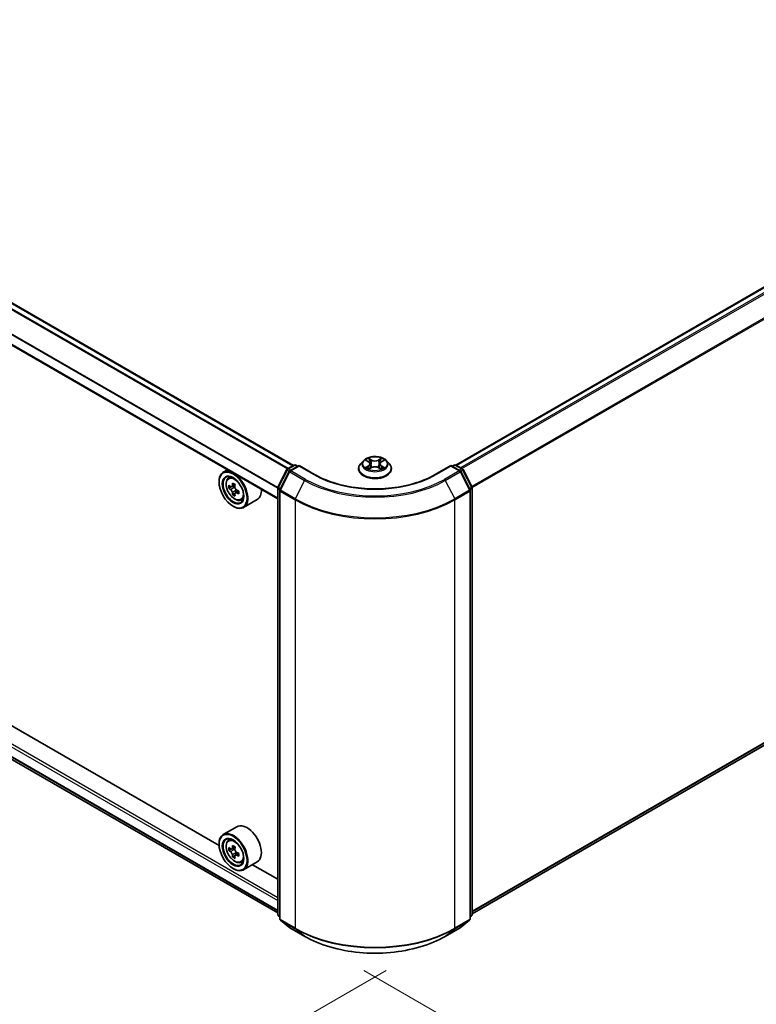
# Model space of a CAD drawing. Units: millimetres. Extents: x 36 to 10067, y 20 to 1846.
# Drawn here: x 164 to 211, y 508 to 571 of the extents above; entities that cross this region are included whole.
import ezdxf

# ---------------------------------------------------------------- set-up
doc = ezdxf.new("R2010")
doc.units = ezdxf.units.MM
doc.header["$LTSCALE"] = 2.5
doc.layers.get('Defpoints').update_dxf_attribs({"lineweight": 25})
for name, color, linetype, lineweight in [('Dimension (ISO)', 7, 'Continuous', 18), ('Visible (ISO)', 7, 'Continuous', 35), ('Visible Narrow (ISO)', 7, 'Continuous', 25)]:
    doc.layers.add(name, color=color, linetype=linetype, lineweight=lineweight)
doc.styles.add('Note Text (TK)', font='MS PGothic.ttf')
doc.dimstyles.new('Default - Method 1b (TK)', dxfattribs={"dimscale": 2.5, "dimtxt": 2.5, "dimasz": 2.5, "dimexe": 1, "dimexo": 1.5, "dimgap": 1, "dimtad": 1, "dimdsep": 46, "dimtxsty": 'Note Text (TK)', "dimblk": 'OPEN', "dimcen": 0.09, "dimdle": 5, "dimclrd": 100, "dimclre": 100, "dimclrt": 7, "dimadec": 1, "dimazin": 1, "dimtfac": 1, "dimtmove": 0, "dimatfit": 3, "dimldrblk": 'OPEN', "dimfxl": 1, "dimtolj": 1, "dimlwd": -1, "dimlwe": -1, "dimarcsym": 0})

# ---------------------------------------------------------------- blocks, each defined once
blk = doc.blocks.new('_Open')
at = {"color": 0, "linetype": 'ByBlock', "lineweight": -2}
for p, q in [((-1, 0.1667), (0, 0)), ((-1, -0.1667), (0, 0)), ((0, 0), (-1, 0))]:
    blk.add_line(p, q, dxfattribs=at)
blk = doc.blocks.new('*D22')
at = {"layer": 'Defpoints', "color": 0}
for p in [(81.178, 572.941), (191.253, 512.638), (164.694, 497.304)]:
    blk.add_point(p, dxfattribs=at)
at = {"layer": 'Dimension (ISO)', "color": 100}
for p, q in [((77.441, 570.783), (55.699, 558.231)), ((63.584, 556.511), (159.301, 500.463)), ((187.516, 510.481), (162.203, 495.866))]:
    blk.add_line(p, q, dxfattribs=at)
at = {"layer": 'Dimension (ISO)', "color": 100, "xscale": 6.25, "yscale": 6.25, "zscale": 6.25}
for p, rotation in [((58.191, 559.669), 149.6482070321273), ((164.694, 497.304), 329.6482070321273)]:
    blk.add_blockref('_Open', p, dxfattribs=dict(at, rotation=rotation))
at = {"layer": 'Dimension (ISO)', "color": 7, "insert": (109.001, 535.768), "char_height": 6.25, "attachment_point": 4, "rotation": 329.64821, "style": 'Note Text (TK)'}
blk.add_mtext('\\A1;{\\Q29.648;\\W0.819;\\H0.816x;430}', dxfattribs=at)
blk = doc.blocks.new('*D23')
at = {"layer": 'Defpoints', "color": 0}
for p in [(292.443, 572.941), (182.368, 512.638), (212.428, 495.283)]:
    blk.add_point(p, dxfattribs=at)
at = {"layer": 'Dimension (ISO)', "color": 100}
for p, q in [((296.18, 570.783), (321.423, 556.209)), ((313.538, 554.489), (217.822, 498.441)), ((186.105, 510.481), (214.92, 493.844))]:
    blk.add_line(p, q, dxfattribs=at)
at = {"layer": 'Dimension (ISO)', "color": 100, "xscale": 6.25, "yscale": 6.25, "zscale": 6.25}
for p, rotation in [((318.932, 557.648), 30.35179296787212), ((212.428, 495.283), 210.3517929678722)]:
    blk.add_blockref('_Open', p, dxfattribs=dict(at, rotation=rotation))
at = {"layer": 'Dimension (ISO)', "color": 7, "insert": (259.288, 528.574), "char_height": 6.25, "attachment_point": 4, "rotation": 30.35179, "style": 'Note Text (TK)'}
blk.add_mtext('\\A1;{\\Q-29.648;\\W0.819;\\H0.816x;430}', dxfattribs=at)

msp = doc.modelspace()

# ---------------------------------------------------------------- linework, layer by layer
at = {"layer": 'Visible (ISO)'}
for p, q in [((181.6586, 542.3851), (85.7729, 597.7447)), ((287.8478, 597.803), (191.9116, 542.4142)), ((180.6676, 540.2895), (84.8072, 595.6345)), ((85.4043, 569.1138), (180.6676, 514.1135)), ((192.9532, 514.0568), (288.2225, 569.0606)), ((176.9636, 518.3776), (134.1161, 543.1156)), ((186.0779, 542.687), (185.9008, 542.4893)), ((186.2524, 542.7089), (186.4038, 542.6181)), ((186.4972, 542.4934), (186.5264, 542.2208)), ((187.1236, 542.4924), (187.0943, 542.2197)), ((187.2175, 542.6175), (187.3694, 542.7081)), ((187.5428, 542.687), (187.72, 542.4893)), ((177.5004, 542.118), (177.2277, 541.9606)), ((180.6792, 541.0154), (181.2453, 542.1265)), ((181.3966, 542.0097), (180.8055, 540.8495)), ((181.2872, 542.1707), (181.706, 542.4125)), ((182.0121, 542.3851), (181.4385, 542.0539)), ((181.8132, 542.4125), (181.9364, 542.3414)), ((182.0121, 542.3489), (182.0121, 542.3851)), ((183.0001, 541.8147), (182.0121, 542.3851)), ((185.7747, 542.1739), (185.7747, 542.1858)), ((186.431, 542.1677), (186.5892, 542.2557)), ((187.0305, 542.2553), (187.1882, 542.1672)), ((187.8461, 542.1739), (187.8461, 542.1858)), ((191.6086, 542.3851), (190.6206, 541.8147)), ((191.6086, 542.3851), (191.6086, 542.3489)), ((192.1823, 542.0539), (191.6086, 542.3851)), ((191.6844, 542.3414), (191.8076, 542.4125)), ((191.9147, 542.4125), (192.3336, 542.1707)), ((192.8152, 540.8495), (192.2242, 542.0097)), ((192.3755, 542.1265), (192.9415, 541.0154)), ((176.9614, 541.3428), (176.9614, 541.372)), ((177.5443, 541.5815), (177.6634, 541.6861)), ((177.7333, 541.0414), (177.5839, 540.9551)), ((177.9771, 541.172), (177.7636, 541.0488)), ((177.8035, 541.0718), (177.9115, 541.0094)), ((177.9702, 540.6314), (177.8206, 540.545)), ((178.205, 540.7768), (177.9916, 540.6536)), ((178.0315, 540.8016), (178.0314, 540.6766)), ((180.6676, 514.0163), (180.6676, 540.9668)), ((180.7938, 540.8008), (180.7938, 513.7448)), ((192.8269, 513.7448), (192.8269, 540.8008)), ((192.9532, 540.9668), (192.9532, 514.0163)), ((178.3434, 540.1974), (178.4936, 540.2482)), ((179.372, 540.2294), (178.5134, 539.7336)), ((177.8453, 539.8119), (177.8705, 539.7973)), ((178.0863, 519.5652), (177.2277, 519.0695)), ((176.9614, 518.4518), (176.9614, 518.4809)), ((177.5443, 518.6904), (177.6634, 518.7951)), ((177.9788, 518.2819), (177.7645, 518.1582)), ((177.7309, 518.151), (177.5835, 518.0659)), ((177.8049, 518.1815), (177.9112, 518.1196)), ((177.9712, 517.7429), (177.8191, 517.6552)), ((178.2033, 517.8848), (177.9907, 517.762)), ((178.0306, 517.9115), (178.03, 517.7847)), ((178.3434, 517.3063), (178.4936, 517.3571)), ((179.372, 517.3383), (178.5134, 516.8426)), ((180.6676, 516.2391), (179.0678, 517.1627)), ((177.8453, 516.9208), (177.8705, 516.9062)), ((180.7938, 513.8631), (180.7074, 513.933)), ((192.9134, 513.933), (192.8269, 513.8631)), ((180.8336, 513.6615), (181.4247, 513.1838)), ((192.196, 513.1838), (192.7871, 513.6615)), ((181.4385, 513.1743), (182.3729, 512.6348)), ((191.2479, 512.6348), (192.1823, 513.1743))]:
    msp.add_line(p, q, dxfattribs=at)
for centre, start, end in [((181.3407, 542.0779), 120, 153.004492), ((181.492, 541.9611), 120, 153.004492), ((181.7596, 542.3197), 60, 120), ((191.8611, 542.3197), 60, 120), ((192.1287, 541.9611), 26.995508, 60), ((192.28, 542.0779), 26.995508, 60), ((180.7747, 540.9668), 153.004492, 180), ((180.901, 540.8008), 153.004492, 180), ((192.7198, 540.8008), 0, 26.995508), ((192.846, 540.9668), 0, 26.995508), ((180.7747, 514.0163), 180, 231.051724), ((192.846, 514.0163), 308.948276, 0), ((180.901, 513.7448), 180, 231.051724), ((192.7198, 513.7448), 308.948276, 0), ((181.492, 513.2671), 231.051724, 240), ((192.1287, 513.2671), 300, 308.948276)]:
    msp.add_arc(centre, 0.1071, start, end, dxfattribs=at)
for centre, major_axis in [((177.8453, 540.8325), (-0.625, 1.0825)), ((177.8453, 540.8325), (0.4821, -0.8351)), ((177.8453, 517.9414), (-0.625, 1.0825)), ((177.8453, 517.9414), (0.4821, -0.8351))]:
    msp.add_ellipse(centre, major_axis=major_axis, ratio=0.5773503, dxfattribs=at)
for centre, major_axis, ratio, start_param, end_param in [((177.8705, 540.8471), (0.6429, -1.1135), 0.5773503, 5.4977871, 10.2101761), ((177.8705, 540.8471), (0.4643, -0.8042), 0.5773503, 2.375245, 7.049533), ((179.6282, 541.953), (-1.2979, -2.247), 0.5772059, 5.3250127, 5.389314), ((179.7072, 542.2719), (-2.5587, 0.0006), 0.5774946, 0.7418901, 0.8291563), ((179.3914, 542.0898), (-1.2798, -2.2156), 0.5772059, 5.454279, 5.5415452), ((179.7071, 541.9986), (-2.5949, 0.0006), 0.5774946, 0.6126238, 0.6769251), ((179.7071, 541.8163), (2.5949, -0.0006), 0.5774946, 3.7542164, 3.8185178), ((179.6282, 541.953), (-1.2979, -2.247), 0.5772059, 5.6065102, 5.6708115), ((177.9115, 540.8709), (0.0848, -0.1469), 0.5773503, 1.7944263, 2.3559445), ((179.786, 541.8619), (1.2979, 2.247), 0.5772059, 2.18342, 2.2477214), ((177.9115, 540.8709), (0.0848, -0.1469), 0.5773503, 0.7851482, 1.3458951), ((179.7071, 541.9986), (-2.5949, 0.0006), 0.5774946, 0.8941213, 0.9584226), ((179.7071, 541.8163), (2.5949, -0.0006), 0.5774946, 4.0357139, 4.1000153), ((180.0228, 541.7251), (1.2798, 2.2156), 0.5772059, 2.3126864, 2.3999525), ((178.7291, 541.3428), (0.6429, -1.1135), 0.5773503, 0, 0.8481438), ((179.707, 541.543), (2.5587, -0.0006), 0.5774946, 3.8834828, 3.9707489), ((179.786, 541.8619), (1.2979, 2.247), 0.5772059, 2.4649175, 2.5292189), ((178.7291, 518.4518), (0.6429, -1.1135), 0.5773503, 0, 3.1415927), ((177.8705, 517.956), (0.6429, -1.1135), 0.5773503, 5.4977871, 10.2101761), ((177.8705, 517.956), (0.4643, -0.8042), 0.5773503, 2.375245, 7.049533), ((179.3914, 519.2004), (-1.2885, -2.2105), 0.5745609, 5.4565524, 5.5438185), ((179.7075, 519.1073), (-2.5949, 0.0109), 0.5801263, 0.6149203, 0.6792216), ((179.6282, 519.0624), (-1.3068, -2.2418), 0.5745609, 5.327286, 5.3915874), ((179.7086, 519.38), (-2.5586, 0.0107), 0.5801263, 0.7441866, 0.8314528), ((179.786, 518.9704), (1.3068, 2.2418), 0.5745609, 2.1856934, 2.2499947), ((179.7067, 518.9255), (2.5949, -0.0109), 0.5801263, 3.7565129, 3.8208143), ((179.6282, 519.0624), (-1.3068, -2.2418), 0.5745609, 5.6087835, 5.6730849), ((179.7056, 518.6528), (2.5586, -0.0107), 0.5801263, 3.8857793, 3.9730454), ((177.9106, 517.9814), (0.0848, -0.1469), 0.5773503, 1.7826456, 2.3513747), ((179.786, 518.9704), (1.3068, 2.2418), 0.5745609, 2.4671909, 2.5314922), ((177.9106, 517.9814), (0.0848, -0.1469), 0.5773503, 0.7805784, 1.3344379), ((179.7067, 518.9255), (2.5949, -0.0109), 0.5801263, 4.0380104, 4.1023118), ((179.7075, 519.1073), (-2.5949, 0.0109), 0.5801263, 0.8964178, 0.9607191), ((180.0228, 518.8324), (1.2885, 2.2105), 0.5745609, 2.3149597, 2.4022259)]:
    msp.add_ellipse(centre, major_axis=major_axis, ratio=ratio, start_param=start_param, end_param=end_param, dxfattribs=at)
for points, knots in [([(185.9008, 542.4893), (185.8848, 542.4715), (185.8702, 542.4531), (185.8438, 542.4152), (185.832, 542.3956), (185.8116, 542.3556), (185.8029, 542.335), (185.7889, 542.2933), (185.7836, 542.272), (185.7765, 542.2291), (185.7747, 542.2074), (185.7747, 542.1858)], [3.45073484, 3.45073484, 3.45073484, 3.45073484, 3.54624817, 3.54624817, 3.64176149, 3.64176149, 3.73727481, 3.73727481, 3.83278813, 3.83278813, 3.92830146, 3.92830146, 3.92830146, 3.92830146]), ([(187.5428, 542.687), (187.499, 542.7359), (187.4433, 542.7788), (187.312, 542.8526), (187.2355, 542.883), (187.0713, 542.9274), (186.9837, 542.9414), (186.8061, 542.9522), (186.7161, 542.949), (186.542, 542.9258), (186.458, 542.9058), (186.3034, 542.8501), (186.2331, 542.8143), (186.1374, 542.7458), (186.1054, 542.7176), (186.0779, 542.687)], [1.2642754, 1.2642754, 1.2642754, 1.2642754, 1.5852883, 1.5852883, 1.9197169, 1.9197169, 2.2527944, 2.2527944, 2.5841078, 2.5841078, 2.9158437, 2.9158437, 3.2498217, 3.2498217, 3.4507348, 3.4507348, 3.4507348, 3.4507348]), ([(186.4972, 542.4934), (186.4961, 542.5031), (186.4939, 542.5127), (186.4872, 542.5314), (186.4828, 542.5405), (186.4719, 542.5581), (186.4654, 542.5666), (186.4507, 542.5827), (186.4424, 542.5904), (186.4243, 542.6049), (186.4144, 542.6117), (186.4038, 542.6181)], [0.84861216, 0.84861216, 0.84861216, 0.84861216, 0.98955833, 0.98955833, 1.13050451, 1.13050451, 1.27145068, 1.27145068, 1.41239686, 1.41239686, 1.55334303, 1.55334303, 1.55334303, 1.55334303]), ([(187.2175, 542.6175), (187.2069, 542.6111), (187.1969, 542.6043), (187.1787, 542.5898), (187.1704, 542.5821), (187.1555, 542.5659), (187.149, 542.5574), (187.1381, 542.5398), (187.1336, 542.5306), (187.1269, 542.5118), (187.1246, 542.5021), (187.1236, 542.4924)], [3.15904595, 3.15904595, 3.15904595, 3.15904595, 3.30051638, 3.30051638, 3.44198681, 3.44198681, 3.58345724, 3.58345724, 3.72492767, 3.72492767, 3.8663981, 3.8663981, 3.8663981, 3.8663981]), ([(187.8461, 542.1858), (187.8461, 542.2074), (187.8443, 542.2291), (187.8372, 542.272), (187.8318, 542.2933), (187.8178, 542.335), (187.8092, 542.3556), (187.7887, 542.3956), (187.777, 542.4152), (187.7506, 542.4531), (187.7359, 542.4715), (187.72, 542.4893)], [0.7867088, 0.7867088, 0.7867088, 0.7867088, 0.88222212, 0.88222212, 0.97773545, 0.97773545, 1.07324877, 1.07324877, 1.16876209, 1.16876209, 1.26427541, 1.26427541, 1.26427541, 1.26427541]), ([(185.7747, 542.1739), (185.7747, 542.11), (185.7915, 542.0463), (185.8568, 541.9243), (185.9064, 541.8662), (186.0345, 541.7609), (186.1141, 541.7141), (186.294, 541.6377), (186.3945, 541.6081), (186.6058, 541.5693), (186.7165, 541.5599), (186.9373, 541.5619), (187.0474, 541.5734), (187.2561, 541.6161), (187.3547, 541.6474), (187.5307, 541.7272), (187.6081, 541.7757), (187.733, 541.8859), (187.7807, 541.9475), (187.8339, 542.0651), (187.8461, 542.1194), (187.8461, 542.1739)], [3.9283015, 3.9283015, 3.9283015, 3.9283015, 4.228012, 4.228012, 4.540423, 4.540423, 4.8649161, 4.8649161, 5.190644, 5.190644, 5.5153945, 5.5153945, 5.8397493, 5.8397493, 6.1645834, 6.1645834, 6.4903808, 6.4903808, 6.8142959, 6.8142959, 7.0698941, 7.0698941, 7.0698941, 7.0698941]), ([(186.3201, 542.244), (186.3265, 542.2386), (186.3335, 542.2332), (186.3485, 542.2225), (186.3565, 542.2171), (186.3735, 542.2065), (186.3825, 542.2013), (186.4014, 542.191), (186.4113, 542.186), (186.4277, 542.1783), (186.4339, 542.1755), (186.4402, 542.1728)], [4.53488429, 4.53488429, 4.53488429, 4.53488429, 4.60504023, 4.60504023, 4.67519617, 4.67519617, 4.7453521, 4.7453521, 4.81550804, 4.81550804, 4.85620307, 4.85620307, 4.85620307, 4.85620307]), ([(187.0305, 542.2553), (187.0067, 542.2686), (186.9796, 542.2797), (186.9213, 542.2964), (186.8901, 542.3021), (186.8263, 542.3079), (186.7936, 542.3079), (186.7297, 542.3023), (186.6985, 542.2966), (186.6402, 542.2799), (186.6131, 542.2689), (186.5892, 542.2557)], [1.5882496, 1.5882496, 1.5882496, 1.5882496, 1.8954276, 1.8954276, 2.2026055, 2.2026055, 2.5097835, 2.5097835, 2.8169614, 2.8169614, 3.1241394, 3.1241394, 3.1241394, 3.1241394]), ([(187.1792, 542.1722), (187.1856, 542.1749), (187.1918, 542.1777), (187.2083, 542.1854), (187.2183, 542.1904), (187.2372, 542.2007), (187.2463, 542.2059), (187.2633, 542.2165), (187.2714, 542.2219), (187.2864, 542.2326), (187.2934, 542.238), (187.2999, 542.2434)], [6.13902618, 6.13902618, 6.13902618, 6.13902618, 6.18007986, 6.18007986, 6.2502238, 6.2502238, 6.32036774, 6.32036774, 6.39051168, 6.39051168, 6.46065561, 6.46065561, 6.46065561, 6.46065561]), ([(177.5443, 541.5815), (177.506, 541.5478), (177.4754, 541.5048), (177.4287, 541.4012), (177.4144, 541.3391), (177.4044, 541.2013), (177.4101, 541.1249), (177.4412, 540.9681), (177.4667, 540.8878), (177.5344, 540.7315), (177.5765, 540.6555), (177.6731, 540.5148), (177.7276, 540.4501), (177.8445, 540.3379), (177.907, 540.2906), (178.0349, 540.219), (178.1003, 540.1947), (178.2257, 540.175), (178.2861, 540.1784), (178.3419, 540.1969), (178.3427, 540.1971), (178.3434, 540.1974)], [5.6129804, 5.6129804, 5.6129804, 5.6129804, 5.8914766, 5.8914766, 6.2032955, 6.2032955, 6.5369304, 6.5369304, 6.8712719, 6.8712719, 7.2033544, 7.2033544, 7.5352089, 7.5352089, 7.8690398, 7.8690398, 8.2037639, 8.2037639, 8.5204607, 8.5204607, 8.5246865, 8.5246865, 8.5246865, 8.5246865]), ([(190.6206, 541.8147), (190.2244, 541.5859), (189.7635, 541.3924), (188.7582, 541.0967), (188.214, 540.9945), (187.0968, 540.8923), (186.5239, 540.8923), (185.4067, 540.9945), (184.8625, 541.0967), (183.8572, 541.3924), (183.3963, 541.5859), (183.0001, 541.8147)], [3.1415927, 3.1415927, 3.1415927, 3.1415927, 3.4557519, 3.4557519, 3.7699112, 3.7699112, 4.0840704, 4.0840704, 4.3982297, 4.3982297, 4.712389, 4.712389, 4.712389, 4.712389]), ([(177.8041, 540.6703), (177.8024, 540.6867), (177.798, 540.7061), (177.7839, 540.7462), (177.7742, 540.7669), (177.7529, 540.8039), (177.7398, 540.8226), (177.7121, 540.8549), (177.6975, 540.8685), (177.6841, 540.8781)], [0, 0, 0, 0, 0.017936943, 0.017936943, 0.035873886, 0.035873886, 0.053810829, 0.053810829, 0.071747772, 0.071747772, 0.071747772, 0.071747772]), ([(177.6842, 541.0603), (177.6975, 541.0507), (177.7122, 541.0441), (177.7399, 541.04), (177.7529, 541.0426), (177.7743, 541.0549), (177.784, 541.0654), (177.7981, 541.0936), (177.8025, 541.1112), (177.8042, 541.1295)], [0, 0, 0, 0, 0.017936943, 0.017936943, 0.035873886, 0.035873886, 0.053810829, 0.053810829, 0.071747772, 0.071747772, 0.071747772, 0.071747772]), ([(178.0819, 540.6483), (178.0652, 540.656), (178.0478, 540.661), (178.0163, 540.6629), (178.0023, 540.6598), (177.981, 540.6475), (177.9722, 540.6375), (177.9618, 540.6115), (177.9603, 540.5955), (177.9619, 540.5791)], [0, 0, 0, 0, 0.017936943, 0.017936943, 0.035873886, 0.035873886, 0.053810829, 0.053810829, 0.071747772, 0.071747772, 0.071747772, 0.071747772]), ([(177.962, 541.0383), (177.9604, 541.0201), (177.9619, 540.999), (177.9723, 540.9567), (177.981, 540.9355), (178.0024, 540.8985), (178.0164, 540.8803), (178.0478, 540.8502), (178.0653, 540.8383), (178.0819, 540.8305)], [0, 0, 0, 0, 0.017936943, 0.017936943, 0.035873886, 0.035873886, 0.053810829, 0.053810829, 0.071747772, 0.071747772, 0.071747772, 0.071747772]), ([(177.5443, 518.6904), (177.506, 518.6567), (177.4754, 518.6137), (177.4287, 518.5101), (177.4144, 518.448), (177.4044, 518.3102), (177.4101, 518.2338), (177.4412, 518.0771), (177.4667, 517.9967), (177.5344, 517.8404), (177.5765, 517.7644), (177.6731, 517.6237), (177.7276, 517.559), (177.8445, 517.4468), (177.907, 517.3995), (178.0349, 517.3279), (178.1003, 517.3036), (178.2257, 517.284), (178.2861, 517.2874), (178.3419, 517.3058), (178.3427, 517.3061), (178.3434, 517.3063)], [5.6175502, 5.6175502, 5.6175502, 5.6175502, 5.8960464, 5.8960464, 6.2078653, 6.2078653, 6.5415002, 6.5415002, 6.8758417, 6.8758417, 7.2079242, 7.2079242, 7.5397787, 7.5397787, 7.8736096, 7.8736096, 8.2083337, 8.2083337, 8.5250305, 8.5250305, 8.5292563, 8.5292563, 8.5292563, 8.5292563]), ([(177.6845, 518.1701), (177.6979, 518.1604), (177.7126, 518.1537), (177.7403, 518.1494), (177.7534, 518.1519), (177.7748, 518.1641), (177.7846, 518.1745), (177.7989, 518.2025), (177.8034, 518.2201), (177.8051, 518.2383)], [0, 0, 0, 0, 0.017936943, 0.017936943, 0.035873886, 0.035873886, 0.053810829, 0.053810829, 0.071747772, 0.071747772, 0.071747772, 0.071747772]), ([(177.8031, 517.7802), (177.8016, 517.7965), (177.7972, 517.8159), (177.7833, 517.856), (177.7736, 517.8767), (177.7524, 517.9137), (177.7394, 517.9325), (177.7118, 517.9649), (177.6971, 517.9786), (177.6838, 517.9883)], [0, 0, 0, 0, 0.017936943, 0.017936943, 0.035873886, 0.035873886, 0.053810829, 0.053810829, 0.071747772, 0.071747772, 0.071747772, 0.071747772]), ([(178.0815, 517.7564), (178.0649, 517.7642), (178.0474, 517.7693), (178.0159, 517.7714), (178.0018, 517.7683), (177.9804, 517.7562), (177.9716, 517.7463), (177.9611, 517.7204), (177.9594, 517.7045), (177.961, 517.6882)], [0, 0, 0, 0, 0.017936943, 0.017936943, 0.035873886, 0.035873886, 0.053810829, 0.053810829, 0.071747772, 0.071747772, 0.071747772, 0.071747772]), ([(177.9629, 518.1463), (177.9612, 518.1281), (177.9627, 518.107), (177.9729, 518.0648), (177.9816, 518.0435), (178.0028, 518.0065), (178.0168, 517.9882), (178.0482, 517.958), (178.0656, 517.946), (178.0823, 517.9382)], [0, 0, 0, 0, 0.017936943, 0.017936943, 0.035873886, 0.035873886, 0.053810829, 0.053810829, 0.071747772, 0.071747772, 0.071747772, 0.071747772]), ([(182.3729, 512.6348), (182.8404, 512.3649), (183.3798, 512.1388), (184.5512, 511.7943), (185.1829, 511.6758), (186.4786, 511.5573), (187.1422, 511.5573), (188.4378, 511.6758), (189.0696, 511.7943), (190.2409, 512.1388), (190.7804, 512.3649), (191.2479, 512.6348)], [1.5707963, 1.5707963, 1.5707963, 1.5707963, 1.8849556, 1.8849556, 2.1991149, 2.1991149, 2.5132741, 2.5132741, 2.8274334, 2.8274334, 3.1415927, 3.1415927, 3.1415927, 3.1415927])]:
    msp.add_open_spline(points, degree=3, knots=knots, dxfattribs=at)
at = {"layer": 'Visible Narrow (ISO)'}
for p, q in [((85.4012, 597.5347), (181.2908, 542.1728)), ((181.3478, 542.2057), (85.44, 597.5781)), ((85.7194, 597.7394), (181.6272, 542.367)), ((191.943, 542.3961), (287.9014, 597.7977)), ((288.1689, 597.6433), (192.2106, 542.2417)), ((192.296, 542.1923), (288.2271, 597.5782)), ((84.785, 596.304), (180.6676, 540.9462)), ((180.6713, 540.9948), (84.7967, 596.3481)), ((288.8182, 596.4179), (192.9226, 541.0525)), ((192.9501, 540.9922), (288.8358, 596.3518)), ((180.6676, 540.3257), (84.785, 595.6836)), ((84.785, 570.2555), (180.6676, 514.8977)), ((180.6676, 515.0727), (84.8607, 570.3868)), ((180.6676, 514.2773), (84.785, 569.6351)), ((84.7967, 569.6046), (180.6676, 514.2535)), ((288.8358, 569.5874), (192.9532, 514.2295)), ((192.9532, 514.1938), (288.8182, 569.5415)), ((180.6676, 514.1139), (85.4012, 569.1159)), ((288.2271, 569.0637), (192.9532, 514.0573)), ((186.2015, 542.7331), (186.3947, 542.6173)), ((186.599, 542.735), (186.399, 542.8468)), ((186.4609, 542.7846), (186.5866, 542.7143)), ((186.5866, 542.7143), (186.5686, 542.4614)), ((187.2234, 542.8462), (187.0228, 542.7347)), ((187.0352, 542.714), (187.1612, 542.7841)), ((187.0352, 542.714), (187.0532, 542.4611)), ((187.2266, 542.6167), (187.4203, 542.7322)), ((180.7165, 540.9892), (181.2825, 542.1003)), ((180.8428, 540.8232), (181.4338, 541.9835)), ((181.2825, 542.1003), (181.4082, 542.0277)), ((181.3407, 542.1653), (181.7596, 542.4072)), ((181.4861, 542.0814), (181.3407, 542.1653)), ((181.4338, 541.9835), (182.3682, 541.444)), ((181.492, 542.0486), (182.0121, 542.3489)), ((182.4264, 541.5091), (181.492, 542.0486)), ((181.7596, 542.4072), (181.905, 542.3232)), ((182.0121, 542.3489), (182.9465, 541.8094)), ((186.3941, 542.3726), (186.2004, 542.2571)), ((186.2851, 542.2796), (186.4069, 542.3522)), ((186.3974, 542.1431), (186.5979, 542.2547)), ((186.4069, 542.3522), (186.4194, 542.1822)), ((187.0217, 542.2543), (187.2218, 542.1425)), ((187.2133, 542.3516), (187.2007, 542.1819)), ((187.2133, 542.3516), (187.3347, 542.2788)), ((187.4192, 542.2562), (187.2261, 542.372)), ((190.6742, 541.8094), (191.6086, 542.3489)), ((192.1287, 542.0486), (191.1943, 541.5091)), ((191.2525, 541.444), (192.1869, 541.9835)), ((191.6086, 542.3489), (192.1287, 542.0486)), ((191.7157, 542.3232), (191.8611, 542.4072)), ((191.8611, 542.4072), (192.28, 542.1653)), ((192.28, 542.1653), (192.1346, 542.0814)), ((192.1869, 541.9835), (192.778, 540.8232)), ((192.2126, 542.0277), (192.3382, 542.1003)), ((192.3382, 542.1003), (192.9042, 540.9892)), ((182.3682, 541.444), (181.7772, 540.2838)), ((191.2525, 541.444), (191.8436, 540.2838)), ((177.6841, 540.8781), (177.9115, 541.0094)), ((178.0315, 540.8016), (177.8041, 540.6703)), ((177.8042, 541.1295), (177.9361, 541.2057)), ((178.2139, 540.7246), (178.0819, 540.6483)), ((180.6989, 513.9726), (180.6989, 540.923)), ((180.6989, 540.923), (180.8102, 540.8588)), ((180.8403, 540.9177), (180.7165, 540.9892)), ((180.8252, 540.7571), (181.7596, 540.2176)), ((180.8252, 513.7011), (180.8252, 540.7571)), ((181.7772, 540.2838), (180.8428, 540.8232)), ((192.778, 540.8232), (191.8436, 540.2838)), ((191.8611, 540.2176), (192.7955, 540.7571)), ((192.9042, 540.9892), (192.7805, 540.9177)), ((192.7955, 540.7571), (192.7955, 513.7011)), ((192.8105, 540.8588), (192.9218, 540.923)), ((192.9218, 540.923), (192.9218, 513.9726)), ((181.7596, 540.2176), (181.7596, 513.1616)), ((191.8611, 513.1616), (191.8611, 540.2176)), ((177.8051, 518.2383), (177.9365, 518.3142)), ((177.6838, 517.9883), (177.9112, 518.1196)), ((178.0306, 517.9115), (177.8031, 517.7802)), ((178.2141, 517.833), (178.0815, 517.7564)), ((180.7938, 513.9178), (180.6989, 513.9726)), ((180.7938, 513.8642), (180.7165, 513.9267)), ((180.7165, 513.9267), (180.7938, 513.8821)), ((192.9218, 513.9726), (192.8269, 513.9178)), ((192.9042, 513.9267), (192.8269, 513.8642)), ((192.8269, 513.8821), (192.9042, 513.9267)), ((181.7596, 513.1616), (180.8252, 513.7011)), ((180.8428, 513.6552), (181.7772, 513.1158)), ((181.4338, 513.1775), (180.8428, 513.6552)), ((191.8436, 513.1158), (192.778, 513.6552)), ((192.7955, 513.7011), (191.8611, 513.1616)), ((192.778, 513.6552), (192.1869, 513.1775)), ((182.3682, 512.638), (181.4338, 513.1775)), ((182.3682, 512.638), (181.7772, 513.1158)), ((192.1869, 513.1775), (191.2525, 512.638)), ((191.2525, 512.638), (191.8436, 513.1158))]:
    msp.add_line(p, q, dxfattribs=at)
for centre, major_axis, ratio, start_param, end_param in [((186.8104, 542.2176), (-1.0242, 0), 0.5773503, 5.8056187, 9.9023446), ((186.8104, 542.4681), (-0.8247, 0), 0.5773503, 5.8056187, 9.9023446), ((186.8104, 542.4947), (-0.7357, 0), 0.5773503, 5.305792, 5.687161), ((186.8104, 542.4137), (0.5758, 0), 0.5773503, 2.1749837, 2.4195297), ((186.1749, 542.4951), (0.3051, 0), 0.5773503, 5.5139298, 7.0498195), ((186.3947, 542.6027), (0.0092, 0.0153), 0.5880814, 0, 0.7949578), ((186.1749, 542.4818), (0.3229, 0), 0.5773503, 5.5139298, 6.3450887), ((186.4485, 542.7785), (-0.0146, -0.0103), 0.1855802, 1.0442067, 2.4393888), ((186.4924, 542.6861), (-0.0172, -0.0048), 0.2226395, 3.8505226, 5.2059457), ((186.599, 542.7204), (-0.0087, -0.0156), 0.5679555, 3.9190487, 5.4025786), ((186.8112, 542.8482), (0.3229, 0), 0.5773503, 3.9431335, 5.4790232), ((186.8112, 542.8615), (-0.3051, 0), 0.5773503, 0.8015408, 2.3374306), ((187.0228, 542.7201), (0.0087, -0.0156), 0.5664159, 0.8818722, 2.3654021), ((187.4458, 542.4942), (-0.3051, 0), 0.5773503, 5.5139298, 7.0498195), ((187.1296, 542.6856), (-0.0172, 0.0048), 0.2231967, 4.2167165, 5.5721396), ((187.4458, 542.4809), (-0.3229, 0), 0.5773503, 6.221282, 7.0498195), ((186.8104, 542.4137), (0.5758, 0), 0.5773503, 0.7198778, 0.9639877), ((187.1736, 542.778), (-0.0146, 0.0103), 0.1843663, 0.7039824, 2.0991646), ((187.2266, 542.6021), (-0.0091, 0.0153), 0.5865946, 5.4895845, 6.2831853), ((186.8104, 542.4947), (-0.7357, 0), 0.5773503, 3.7349957, 4.1163647), ((181.3407, 542.0779), (-0.0955, 0.0486), 0.0739221, 0, 0.9533753), ((181.3407, 542.0779), (0.0536, 0.0928), 0.5773503, 0.7853982, 1.6614562), ((181.3407, 542.0779), (-0.0536, 0.0928), 0.5773503, 5.4977871, 6.2831853), ((181.492, 541.9611), (-0.0955, 0.0486), 0.0739221, 0, 0.9533753), ((181.492, 541.9611), (0.0536, 0.0928), 0.5773503, 0.7853982, 1.6614562), ((181.492, 541.9611), (-0.0536, 0.0928), 0.5773503, 5.4977871, 6.2831853), ((181.7596, 542.3197), (-0.0536, 0.0928), 0.5773503, 5.4977871, 6.2831853), ((181.7596, 542.3197), (0.0536, 0.0928), 0.5773503, 0, 0.7853982), ((186.8104, 542.1858), (-1.0357, 0), 0.5773503, 0, 3.1415927), ((186.8104, 542.1739), (1.0357, 0), 0.5773503, 3.1415927, 6.2831853), ((186.8104, 542.4947), (0.7357, 0), 0.5773503, 3.7349957, 4.1163647), ((186.2979, 542.2737), (-0.0034, -0.0175), 0.7790958, 4.5265759, 5.9217581), ((186.3497, 542.2366), (-0.0152, -0.0094), 0.7293502, 5.1621157, 5.77734), ((186.3941, 542.358), (0.0091, -0.0153), 0.5865946, 0.8644619, 2.3479918), ((186.5562, 542.4553), (-0.0172, -0.0048), 0.2226061, 3.8505159, 5.2015619), ((186.5979, 542.2401), (-0.0087, 0.0156), 0.5664159, 5.5069947, 6.2831853), ((186.8095, 542.1278), (0.3051, 0), 0.5773503, 0.8015408, 2.3374306), ((187.0217, 542.2397), (0.0087, 0.0156), 0.5679555, 0, 0.7774561), ((187.0655, 542.4549), (-0.0172, 0.0048), 0.2231634, 4.2211004, 5.5721463), ((187.2261, 542.3574), (-0.0092, -0.0153), 0.5880814, 3.9365505, 5.4200804), ((186.8104, 542.4947), (0.7357, 0), 0.5773503, 5.305792, 5.687161), ((187.2702, 542.2359), (-0.0152, 0.0094), 0.7301215, 3.6511459, 4.260002), ((187.3219, 542.2729), (0.0034, -0.0175), 0.7804107, 0.3607697, 1.7559519), ((191.8611, 542.3197), (-0.0536, 0.0928), 0.5773503, 5.4977871, 6.2831853), ((191.8611, 542.3197), (0.0536, 0.0928), 0.5773503, 0, 0.7853982), ((192.1287, 541.9611), (0.0536, 0.0928), 0.5773503, 0, 0.7853982), ((192.1287, 541.9611), (0.0536, -0.0928), 0.5773503, 1.4801364, 2.3561945), ((192.1287, 541.9611), (0.0955, 0.0486), 0.0739221, 5.32981, 6.2831853), ((192.28, 542.0779), (0.0536, 0.0928), 0.5773503, 0, 0.7853982), ((192.28, 542.0779), (0.0536, -0.0928), 0.5773503, 1.4801364, 2.3561945), ((192.28, 542.0779), (0.0955, 0.0486), 0.0739221, 5.32981, 6.2831853), ((177.99, 540.9161), (-0.4022, 0.6966), 0.5773503, 5.8594015, 6.3981286), ((182.4264, 541.4216), (-0.0536, -0.0928), 0.5773503, 3.9269908, 4.8030489), ((186.8104, 544.0087), (6.2821, 0), 0.5773503, 3.9269908, 5.4977871), ((186.8104, 544.0402), (-6.1998, 0), 0.5773503, 0.7853982, 2.3561945), ((182.9465, 541.7219), (0.0536, 0.0928), 0.5773503, 0, 0.7853982), ((186.8104, 544.0402), (5.4643, 0), 0.5773503, 3.9269908, 5.4977871), ((190.6742, 541.7219), (-0.0536, 0.0928), 0.5773503, 5.4977871, 6.2831853), ((191.1943, 541.4216), (0.0536, -0.0928), 0.5773503, 1.4801364, 2.3561945), ((180.7747, 540.9668), (-0.1071, 0), 0.5773503, 0, 0.7853982), ((180.7747, 540.9668), (-0.0955, 0.0486), 0.0739221, 0, 0.9533753), ((180.7747, 540.9668), (0.0536, 0.0928), 0.5773503, 1.6614562, 2.3561945), ((180.901, 540.8008), (-0.1071, 0), 0.5773503, 0, 0.7853982), ((180.901, 540.8008), (-0.0955, 0.0486), 0.0739221, 0, 0.9533753), ((180.901, 540.8008), (0.0536, 0.0928), 0.5773503, 1.6614562, 2.3561945), ((192.7198, 540.8008), (0.0955, 0.0486), 0.0739221, 5.32981, 6.2831853), ((192.7198, 540.8008), (0.0536, -0.0928), 0.5773503, 0.7853982, 1.4801364), ((192.7198, 540.8008), (0.1071, 0), 0.5773503, 5.4977871, 6.2831853), ((192.846, 540.9668), (0.0955, 0.0486), 0.0739221, 5.32981, 6.2831853), ((192.846, 540.9668), (0.0536, -0.0928), 0.5773503, 0.7853982, 1.4801364), ((192.846, 540.9668), (0.1071, 0), 0.5773503, 5.4977871, 6.2831853), ((177.99, 540.9161), (0.4022, -0.6966), 0.5773503, 6.168242, 6.7069691), ((181.8354, 540.2614), (0.0536, 0.0928), 0.5773503, 1.6614562, 2.3561945), ((186.8104, 543.1337), (7.1429, 0), 0.5773503, 3.9269908, 5.4977871), ((186.8104, 543.1897), (-7.118, 0), 0.5773503, 0.7853982, 2.3561945), ((191.7854, 540.2614), (-0.0536, 0.0928), 0.5773503, 3.9269908, 4.6217291), ((177.99, 518.025), (-0.4022, 0.6966), 0.5773503, 5.8594015, 6.3981286), ((177.99, 518.025), (0.4022, -0.6966), 0.5773503, 6.168242, 6.7069691), ((180.7747, 514.0163), (-0.1071, 0), 0.5773503, 0, 0.7853982), ((180.7747, 514.0163), (-0.0536, -0.0928), 0.5773503, 5.4977871, 6.1925254), ((180.7747, 514.0163), (-0.0674, -0.0833), 0.8131434, 0, 0.127344), ((192.846, 514.0163), (0.0536, -0.0928), 0.5773503, 0.0906599, 0.7853982), ((192.846, 514.0163), (0.0674, -0.0833), 0.8131434, 6.1558413, 6.2831853), ((192.846, 514.0163), (0.1071, 0), 0.5773503, 5.4977871, 6.2831853), ((180.901, 513.7448), (-0.1071, 0), 0.5773503, 0, 0.7853982), ((180.901, 513.7448), (-0.0536, -0.0928), 0.5773503, 5.4977871, 6.1925254), ((180.901, 513.7448), (-0.0674, -0.0833), 0.8131434, 0, 0.127344), ((192.7198, 513.7448), (0.0536, -0.0928), 0.5773503, 0.0906599, 0.7853982), ((192.7198, 513.7448), (0.0674, -0.0833), 0.8131434, 6.1558413, 6.2831853), ((192.7198, 513.7448), (0.1071, 0), 0.5773503, 5.4977871, 6.2831853), ((181.492, 513.2671), (-0.0674, -0.0833), 0.8131434, 0, 0.127344), ((181.492, 513.2671), (-0.0536, -0.0928), 0.5773503, 6.1925254, 6.2831853), ((181.8354, 513.2054), (-0.0536, -0.0928), 0.5773503, 5.4977871, 6.1925254), ((186.8104, 516.0777), (-7.1429, 0), 0.5773503, 0.7853982, 2.3561945), ((186.8104, 516.0217), (7.118, 0), 0.5773503, 3.9269908, 5.4977871), ((182.4264, 512.7276), (-0.0536, -0.0928), 0.5773503, 6.1925254, 6.2831853), ((186.8104, 515.2027), (-6.2821, 0), 0.5773503, 0.7853982, 2.3561945), ((191.1943, 512.7276), (0.0536, -0.0928), 0.5773503, 0, 0.0906599), ((191.7854, 513.2054), (0.0536, -0.0928), 0.5773503, 0.0906599, 0.7853982), ((192.1287, 513.2671), (0.0536, -0.0928), 0.5773503, 0, 0.0906599), ((192.1287, 513.2671), (0.0674, -0.0833), 0.8131434, 6.1558413, 6.2831853)]:
    msp.add_ellipse(centre, major_axis=major_axis, ratio=ratio, start_param=start_param, end_param=end_param, dxfattribs=at)
for centre, major_axis in [((186.8104, 542.4947), (0.7648, 0)), ((177.9498, 540.8928), (-0.3773, 0.6535)), ((177.9498, 518.0018), (-0.3773, 0.6535))]:
    msp.add_ellipse(centre, major_axis=major_axis, ratio=0.5773503, dxfattribs=at)
for points, knots in [([(186.2869, 542.6881), (186.2841, 542.6914), (186.281, 542.6945), (186.27, 542.7041), (186.2615, 542.7099), (186.2446, 542.719), (186.2364, 542.7226), (186.2192, 542.7288), (186.2103, 542.7312), (186.2015, 542.7331)], [0.001887699, 0.001887699, 0.001887699, 0.001887699, 0.005934038, 0.005934038, 0.0154285, 0.0154285, 0.023744988, 0.023744988, 0.032394303, 0.032394303, 0.032394303, 0.032394303]), ([(186.2015, 542.7331), (186.2095, 542.7301), (186.2176, 542.7267), (186.2333, 542.7194), (186.241, 542.7155), (186.2497, 542.7105), (186.251, 542.7097), (186.2524, 542.7089)], [-0.032394303, -0.032394303, -0.032394303, -0.032394303, -0.023744988, -0.023744988, -0.0154285, -0.0154285, -0.01389829, -0.01389829, -0.01389829, -0.01389829]), ([(186.4609, 542.7846), (186.455, 542.7903), (186.4494, 542.7962), (186.4351, 542.8111), (186.4267, 542.82), (186.4118, 542.835), (186.4053, 542.8412), (186.399, 542.8468)], [-0.032055974, -0.032055974, -0.032055974, -0.032055974, -0.02365019, -0.02365019, -0.010200936, -0.010200936, 0.000338329, 0.000338329, 0.000338329, 0.000338329]), ([(186.399, 542.8468), (186.4029, 542.8406), (186.4069, 542.8335), (186.4164, 542.8157), (186.4221, 542.8046), (186.433, 542.7857), (186.4376, 542.7783), (186.4428, 542.771)], [-0.000338329, -0.000338329, -0.000338329, -0.000338329, 0.010200936, 0.010200936, 0.02365019, 0.02365019, 0.032055974, 0.032055974, 0.032055974, 0.032055974]), ([(186.4428, 542.771), (186.4518, 542.7585), (186.4598, 542.7451), (186.4735, 542.7169), (186.4792, 542.7021), (186.4833, 542.6872)], [-0.028982846, -0.028982846, -0.028982846, -0.028982846, -0.014585063, -0.014585063, 0, 0, 0, 0]), ([(186.5047, 542.6922), (186.5002, 542.7085), (186.4941, 542.7248), (186.4793, 542.756), (186.4706, 542.7708), (186.4609, 542.7846)], [0, 0, 0, 0, 0.014585063, 0.014585063, 0.028982846, 0.028982846, 0.028982846, 0.028982846]), ([(186.4833, 542.6872), (186.4939, 542.6488), (186.5046, 542.6103), (186.5259, 542.5334), (186.5365, 542.4949), (186.5472, 542.4565)], [-0.068779854, -0.068779854, -0.068779854, -0.068779854, -0.034389927, -0.034389927, 0, 0, 0, 0]), ([(186.5686, 542.4614), (186.5579, 542.4999), (186.5473, 542.5384), (186.526, 542.6153), (186.5154, 542.6538), (186.5047, 542.6922)], [0, 0, 0, 0, 0.034389927, 0.034389927, 0.068779854, 0.068779854, 0.068779854, 0.068779854]), ([(187.1172, 542.6918), (187.1066, 542.6533), (187.0959, 542.6149), (187.0745, 542.538), (187.0638, 542.4995), (187.0532, 542.4611)], [0, 0, 0, 0, 0.034389927, 0.034389927, 0.068779854, 0.068779854, 0.068779854, 0.068779854]), ([(187.0746, 542.4561), (187.0853, 542.4945), (187.096, 542.533), (187.1173, 542.6099), (187.128, 542.6483), (187.1387, 542.6867)], [-0.068779854, -0.068779854, -0.068779854, -0.068779854, -0.034389927, -0.034389927, 0, 0, 0, 0]), ([(187.1612, 542.7841), (187.1515, 542.7702), (187.1427, 542.7553), (187.1278, 542.7241), (187.1217, 542.708), (187.1172, 542.6918)], [0, 0, 0, 0, 0.014491423, 0.014491423, 0.028982846, 0.028982846, 0.028982846, 0.028982846]), ([(187.1387, 542.6867), (187.1428, 542.7015), (187.1484, 542.7162), (187.1621, 542.7444), (187.1702, 542.7579), (187.1793, 542.7704)], [-0.028982846, -0.028982846, -0.028982846, -0.028982846, -0.014491423, -0.014491423, 0, 0, 0, 0]), ([(187.2234, 542.8462), (187.2181, 542.8416), (187.2128, 542.8366), (187.2023, 542.8262), (187.1971, 542.8209), (187.1858, 542.8093), (187.1797, 542.8028), (187.1694, 542.7922), (187.1654, 542.7881), (187.1612, 542.7841)], [-0.032394303, -0.032394303, -0.032394303, -0.032394303, -0.023744988, -0.023744988, -0.0154285, -0.0154285, -0.005934038, -0.005934038, 0, 0, 0, 0]), ([(187.1793, 542.7704), (187.183, 542.7756), (187.1864, 542.7808), (187.1946, 542.7943), (187.199, 542.8024), (187.2068, 542.8168), (187.2102, 542.8232), (187.2168, 542.8354), (187.2201, 542.8411), (187.2234, 542.8462)], [0, 0, 0, 0, 0.005934038, 0.005934038, 0.0154285, 0.0154285, 0.023744988, 0.023744988, 0.032394303, 0.032394303, 0.032394303, 0.032394303]), ([(187.4203, 542.7322), (187.4096, 542.7299), (187.3987, 542.7268), (187.3746, 542.7173), (187.3617, 542.7105), (187.3447, 542.6974), (187.3395, 542.6926), (187.3349, 542.6874)], [-0.000338329, -0.000338329, -0.000338329, -0.000338329, 0.010200936, 0.010200936, 0.02365019, 0.02365019, 0.0301272, 0.0301272, 0.0301272, 0.0301272]), ([(187.3695, 542.7081), (187.3764, 542.7122), (187.3836, 542.716), (187.4006, 542.7243), (187.4105, 542.7285), (187.4203, 542.7322)], [-0.018127697, -0.018127697, -0.018127697, -0.018127697, -0.010200936, -0.010200936, 0.000338329, 0.000338329, 0.000338329, 0.000338329]), ([(186.2851, 542.2796), (186.2791, 542.2784), (186.2725, 542.2772), (186.2543, 542.2734), (186.2422, 542.2705), (186.2201, 542.2641), (186.2102, 542.2608), (186.2004, 542.2571)], [-0.032055974, -0.032055974, -0.032055974, -0.032055974, -0.02365019, -0.02365019, -0.010200936, -0.010200936, 0.000338329, 0.000338329, 0.000338329, 0.000338329]), ([(186.2004, 542.2571), (186.2112, 542.2594), (186.2221, 542.2609), (186.2461, 542.2624), (186.259, 542.2621), (186.2777, 542.2603), (186.2843, 542.2593), (186.2898, 542.2583)], [-0.000338329, -0.000338329, -0.000338329, -0.000338329, 0.010200936, 0.010200936, 0.02365019, 0.02365019, 0.032055974, 0.032055974, 0.032055974, 0.032055974]), ([(186.3369, 542.2424), (186.3306, 542.2525), (186.323, 542.2608), (186.3055, 542.2733), (186.2957, 542.2775), (186.2851, 542.2796)], [0, 0, 0, 0, 0.014585063, 0.014585063, 0.028982846, 0.028982846, 0.028982846, 0.028982846]), ([(186.2898, 542.2583), (186.2993, 542.2565), (186.3081, 542.2527), (186.3174, 542.2462), (186.3188, 542.2451), (186.3201, 542.244)], [-0.028982846, -0.028982846, -0.028982846, -0.028982846, -0.014585063, -0.014585063, -0.011990574, -0.011990574, -0.011990574, -0.011990574]), ([(186.437, 542.171), (186.435, 542.1711), (186.433, 542.1711), (186.4261, 542.1703), (186.4217, 542.1686), (186.414, 542.1635), (186.4106, 542.1604), (186.4039, 542.1528), (186.4006, 542.1482), (186.3974, 542.1431)], [0.002459552, 0.002459552, 0.002459552, 0.002459552, 0.005934038, 0.005934038, 0.0154285, 0.0154285, 0.023744988, 0.023744988, 0.032394303, 0.032394303, 0.032394303, 0.032394303]), ([(186.3974, 542.1431), (186.4026, 542.1478), (186.4079, 542.1521), (186.4184, 542.16), (186.4236, 542.1634), (186.4296, 542.1669), (186.4303, 542.1673), (186.431, 542.1677)], [-0.032394303, -0.032394303, -0.032394303, -0.032394303, -0.023744988, -0.023744988, -0.0154285, -0.0154285, -0.014313673, -0.014313673, -0.014313673, -0.014313673]), ([(186.5472, 542.4565), (186.5624, 542.4015), (186.5799, 542.3475), (186.6036, 542.2855), (186.6073, 542.2761), (186.6111, 542.2668)], [-0.098241255, -0.098241255, -0.098241255, -0.098241255, -0.049120627, -0.049120627, -0.040347207, -0.040347207, -0.040347207, -0.040347207]), ([(186.6281, 542.2741), (186.6247, 542.283), (186.6214, 542.292), (186.5993, 542.3534), (186.5829, 542.407), (186.5686, 542.4614)], [0.040687269, 0.040687269, 0.040687269, 0.040687269, 0.049120627, 0.049120627, 0.098241255, 0.098241255, 0.098241255, 0.098241255]), ([(187.0532, 542.4611), (187.0388, 542.4066), (187.0223, 542.3531), (187.0001, 542.2915), (186.9967, 542.2823), (186.9933, 542.2732)], [0, 0, 0, 0, 0.049120627, 0.049120627, 0.057756889, 0.057756889, 0.057756889, 0.057756889]), ([(187.0102, 542.2657), (187.0141, 542.2753), (187.0179, 542.2849), (187.0418, 542.3472), (187.0593, 542.4011), (187.0746, 542.4561)], [-0.05812246, -0.05812246, -0.05812246, -0.05812246, -0.049120627, -0.049120627, 0, 0, 0, 0]), ([(187.2218, 542.1425), (187.2178, 542.1487), (187.2139, 542.1541), (187.2043, 542.1641), (187.1987, 542.168), (187.189, 542.1704), (187.1858, 542.1707), (187.1823, 542.1704)], [-0.000338329, -0.000338329, -0.000338329, -0.000338329, 0.010200936, 0.010200936, 0.02365019, 0.02365019, 0.02963524, 0.02963524, 0.02963524, 0.02963524]), ([(187.1882, 542.1671), (187.193, 542.1645), (187.1977, 542.1614), (187.209, 542.1534), (187.2154, 542.1482), (187.2218, 542.1425)], [-0.017770354, -0.017770354, -0.017770354, -0.017770354, -0.010200936, -0.010200936, 0.000338329, 0.000338329, 0.000338329, 0.000338329]), ([(187.3347, 542.2788), (187.3241, 542.2767), (187.3143, 542.2725), (187.2968, 542.26), (187.2892, 542.2517), (187.283, 542.2417)], [0, 0, 0, 0, 0.014491423, 0.014491423, 0.028982846, 0.028982846, 0.028982846, 0.028982846]), ([(187.2999, 542.2434), (187.3011, 542.2444), (187.3024, 542.2454), (187.3116, 542.2519), (187.3204, 542.2557), (187.3299, 542.2575)], [-0.01688951, -0.01688951, -0.01688951, -0.01688951, -0.014491423, -0.014491423, 0, 0, 0, 0]), ([(187.3299, 542.2575), (187.3338, 542.2582), (187.3383, 542.2589), (187.3507, 542.2605), (187.3593, 542.2611), (187.3761, 542.2613), (187.3844, 542.261), (187.4015, 542.2594), (187.4104, 542.2581), (187.4192, 542.2562)], [0, 0, 0, 0, 0.005934038, 0.005934038, 0.0154285, 0.0154285, 0.023744988, 0.023744988, 0.032394303, 0.032394303, 0.032394303, 0.032394303]), ([(187.4192, 542.2562), (187.4112, 542.2592), (187.4031, 542.262), (187.3874, 542.2668), (187.3798, 542.2689), (187.364, 542.2728), (187.3559, 542.2746), (187.3435, 542.2771), (187.3389, 542.278), (187.3347, 542.2788)], [-0.032394303, -0.032394303, -0.032394303, -0.032394303, -0.023744988, -0.023744988, -0.0154285, -0.0154285, -0.005934038, -0.005934038, 0, 0, 0, 0])]:
    msp.add_open_spline(points, degree=3, knots=knots, dxfattribs=at)
for points in [[(186.3498, 542.2217), (186.3455, 542.2286), (186.3412, 542.2355), (186.3369, 542.2424)], [(187.283, 542.2417), (187.2788, 542.2349), (187.2746, 542.2281), (187.2704, 542.2213)]]:
    msp.add_open_spline(points, degree=3, dxfattribs=at)

# ---------------------------------------------------------------- dimensions: what is measured, and where the dimension line sits
at = {"layer": 'Dimension (ISO)', "color": 100}
for base, p1, p2, angle, text, picture, middle in [((164.694, 497.3044), (81.1776, 572.9408), (191.2525, 512.638), 149.648207, '{\\Q29.648;\\W0.819;\\H0.816x;430}', '*D22', (111.4423, 528.4868)), ((212.4284, 495.2827), (292.4431, 572.9408), (182.3682, 512.638), 30.351793, '{\\Q-29.648;\\W0.819;\\H0.816x;430}', '*D23', (265.6801, 526.4651))]:
    dim = msp.add_linear_dim(base=base, p1=p1, p2=p2, angle=angle, text=text, dimstyle='Default - Method 1b (TK)', override={"dimgap": 1, "dimdec": 0, "dimlfac": 0.4, "dimtol": 0, "dimlim": 0, "dimtp": 0, "dimtm": 0, "dimtdec": 0, "dimtofl": 0, "dimatfit": 1}, dxfattribs=at)
    dim.commit()
    dim.dimension.update_dxf_attribs({"geometry": picture, "text_midpoint": middle, "dimtype": 160})

doc.saveas('drawing.dxf')
